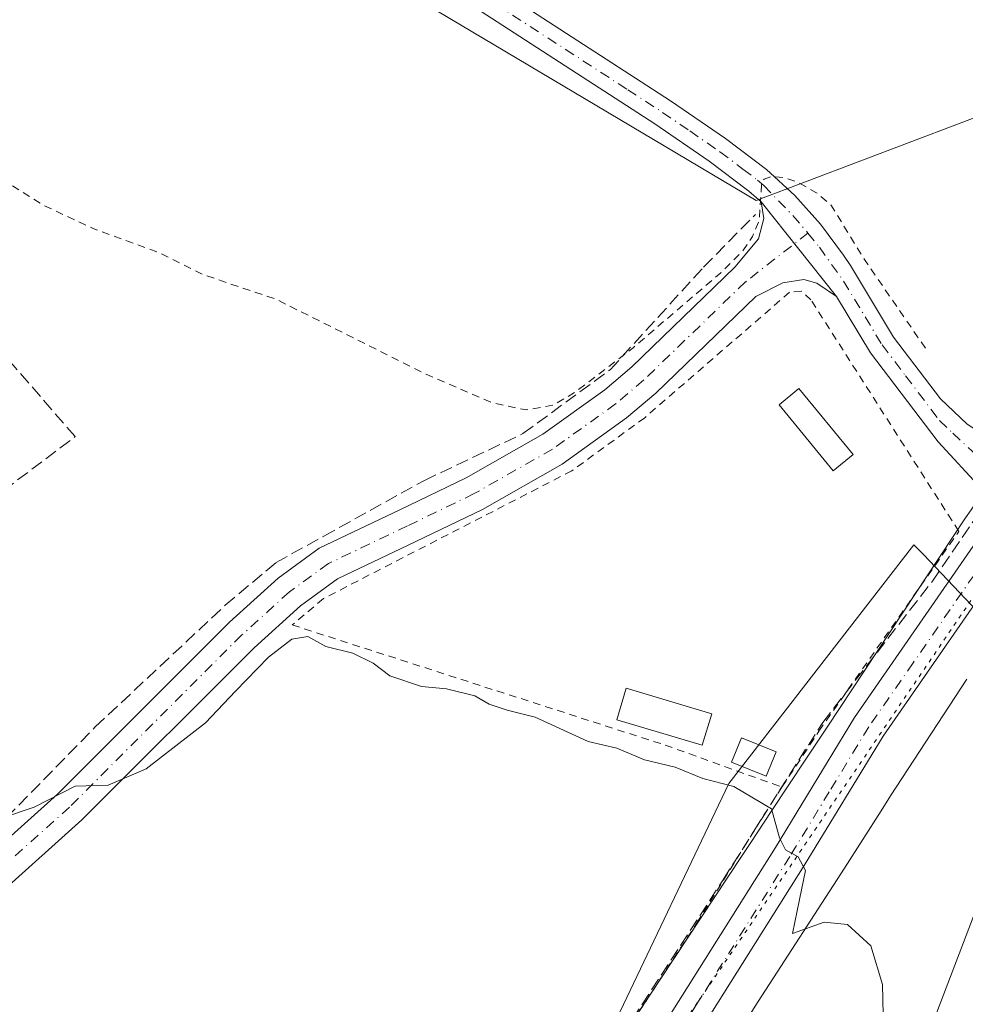
# Model space of a CAD drawing. Units: metres. Extents: x 625210 to 628683, y 4690228 to 4692603.
# Drawn here: x 627348 to 627472, y 4691142 to 4691271 of the extents above; entities that cross this region are included whole.
import ezdxf

# ---------------------------------------------------------------- set-up
doc = ezdxf.new("R2010")
doc.units = ezdxf.units.M
doc.header["$MEASUREMENT"] = 0
for name, pattern in [('DGN Style 2', [1.6480167562047852, 0.988810053722871, -0.6592067024819142]), ('DGN Style 3', [2.307223458686699, 1.648016756204785, -0.6592067024819142]), ('DGN Style 4', [2.6384748266838614, 1.318413404963828, -0.6592067024819142, 0.001648016756204785, -0.6592067024819142]), ('DGN Style 5', [1.1536117293433497, 0.4944050268614355, -0.6592067024819142])]:
    doc.linetypes.add(name, pattern=pattern)
for name, color, linetype, lineweight in [('Alambrada', 7, 'DGN Style 2', 0), ('Corriente artificial lineal', 4, 'DGN Style 3', 13), ('Cultivos herbáceos CxS', 92, 'Continuous', 0), ('Curva de nivel auxiliar', 30, 'DGN Style 2', 0), ('Curva de nivel normal', 30, 'Continuous', 0), ('Edificación Cxs', 1, 'Continuous', 13), ('Edificación ligera Cxs', 1, 'Continuous', 0), ('Estanque Cxs', 5, 'Continuous', 0), ('Pista no pavimentada Cxs', 111, 'Continuous', 0), ('Pista no pavimentada eje', 91, 'DGN Style 4', 0), ('Tendido', 6, 'Continuous', 0), ('Vía pecuaria CxS', 92, 'Continuous', 13), ('Vía pecuaria eje', 92, 'DGN Style 5', 0)]:
    doc.layers.add(name, color=color, linetype=linetype, lineweight=lineweight)

# ---------------------------------------------------------------- blocks, each defined once
blk = doc.blocks.new('*U11')
at = {"layer": 'Cultivos herbáceos CxS', "color": 92, "linetype": 'Continuous', "lineweight": 0}
blk.add_polyline3d([(627339.0761000002, 4691309.577099999, 366.4746000000014), (627444.2889, 4691246.981100001, 367.2462999999989), (627484.1661, 4691262.139900001, 366.3337999999931), (627520.2708999999, 4691282.658500001, 366.3411999999953), (627506.1067000005, 4691254.8983, 367.0810999999958), (627503.6864999998, 4691250.1547, 367.0890000000072), (627500.7680000003, 4691244.4351, 367.0718999999954), (627541.9203000005, 4691212.837300001, 367.3111000000063), (627537.1651, 4691205.229499999, 367.381899999993), (627531.4939000001, 4691176.7971, 367.3269), (627521.4846999999, 4691164.484300001, 367.3622000000032), (627490.7352999998, 4691174.900699999, 368.2930000000051), (627475.4313000003, 4691191.004100001, 368.7804999999935), (627466.0833000002, 4691200.8413, 368.8423000000039), (627464.8537, 4691202.1351, 368.5831999999937), (627440.7323000003, 4691171.005100001, 369.7706999999937), (627425.6797000002, 4691139.381100001, 370.2942999999942), (627395.6692000005, 4691101.7609, 372.454700000002), (627381.0714999996, 4691078.256100001, 374.2688000000053), (627355.0443000002, 4691050.301300001, 375.1619000000064), (627352.8393000001, 4691027.9641, 376.788400000005)], dxfattribs=at)

msp = doc.modelspace()

# ---------------------------------------------------------------- linework, layer by layer
at = {"layer": 'Alambrada', "color": 7, "linetype": 'DGN Style 2', "lineweight": 0}
for points in [[(627447.6601, 4691170.530099999, 370.6518999999971), (627452.4801000003, 4691177.8301, 369.8993000000046), (627470.7100999998, 4691203.870100001, 369.5448999999935), (627451.4401000004, 4691234.030099999, 368.9339000000036), (627450.2100999998, 4691235.190099999, 368.5975999999937), (627448.6501000002, 4691235.030099999, 368.5353999999934), (627429.7801000001, 4691218.690099999, 368.397299999997), (627420.2801000001, 4691211.7601, 368.4964000000036), (627387.9200999998, 4691195.100099999, 371.5531999999948), (627383.8701, 4691191.670100001, 372.8800999999949), (627432.4401000004, 4691176.0101, 374.9833000000072), (627447.6601, 4691170.530099999, 370.6518999999971)], [(627447.6601, 4691170.530099999, 370.6518999999971), (627446.6700999998, 4691169.050100001, 370.8279000000039), (627436.7600999996, 4691153.100099999, 370.5439000000042), (627422.8701, 4691131.780099999, 371.570000000007), (627421.7301000003, 4691130.030099999, 373.0369000000064), (627411.1901000004, 4691114.890100001, 374.3080999999947), (627400.5701000001, 4691101.420100001, 381.2073999999994), (627382.2801000001, 4691077.9901, 374.9752000000008), (627380.7100999998, 4691075.7601, 374.8248000000021), (627375.3800999997, 4691068.210100001, 374.5967999999993), (627368.5500999996, 4691059.440099999, 374.7464000000036), (627362.1901000004, 4691051.460100001, 375.3963999999978), (627358.6700999998, 4691047.030099999, 376.860400000005), (627356.6001000004, 4691044.4001, 376.8689000000013)]]:
    msp.add_polyline3d(points, dxfattribs=at)
at = {"layer": 'Corriente artificial lineal', "color": 4, "linetype": 'DGN Style 3', "lineweight": 13}
for points in [[(627359.5701000001, 4691046.0101, 375.4238999999943), (627361.5532000001, 4691050.1172, 374.8503999999957), (627370.0198999997, 4691061.362000001, 374.428700000004), (627385.2335000001, 4691081.8673, 373.6184000000067), (627410.6335000005, 4691113.749600001, 372.459799999997), (627421.8783, 4691130.5507, 370.6524999999965), (627440.0022999998, 4691158.464299999, 370.2418000000035), (627452.9669000005, 4691178.969500001, 368.773000000001), (627467.2544999998, 4691197.358100001, 369.510500000004), (627480.2191000005, 4691216.408100001, 367.7912999999971), (627496.8879000006, 4691239.691500001, 367.161500000002), (627519.3775000004, 4691272.632200001, 366.9196999999986), (627523.4901000002, 4691281.470100001, 366.4324999999953), (627547.9700999996, 4691331.850099999, 359.2226999999984), (627565.9501, 4691360.970100001, 358.4612999999954), (627572.1801000005, 4691367.2601, 358.2964999999967), (627593.5000999998, 4691389.380100001, 356.4248999999982), (627610.0201000003, 4691406.0801, 354.398000000001)], [(627211.4903999995, 4691050.377800001, 373.7700999999943), (627219.2801000001, 4691055.720100001, 373.5653000000021), (627231.0201000003, 4691064.0601, 373.3773999999976), (627248.9700999996, 4691083.4901, 372.7026000000042), (627259.4700999996, 4691094.020099999, 372.2940999999992), (627271.7401000002, 4691105.670100001, 371.1546999999992), (627285.7100999998, 4691116.800100001, 371.1116999999941), (627346.6300999997, 4691166.520099999, 369.9921999999933), (627344.8901000004, 4691168.7301, 369.8858999999939), (627313.5800999999, 4691204.7501, 369.7649999999995), (627309.1101000002, 4691209.9001, 369.007500000007), (627310.8800999997, 4691223.120100001, 368.2700999999943), (627337.8901000004, 4691210.3301, 368.3649000000005), (627346.2401000002, 4691209.1801, 368.4018999999971), (627355.5800999999, 4691216.220100001, 368.1033000000025), (627317.8000999996, 4691259.850099999, 367.8567000000039), (627316.8501000004, 4691260.540100001, 367.8601000000053), (627311.0029999996, 4691263.6588, 368.139599999995), (627310.4823000003, 4691263.873600001, 368.1321000000025)], [(627346.6300999997, 4691166.520099999, 369.9921999999933), (627358.2112999996, 4691178.373000001, 368.8506999999955), (627375.1447000002, 4691194.2481, 368.7874000000011), (627381.7593, 4691199.804300001, 368.7437000000064), (627387.9770000001, 4691203.243899999, 368.6628999999957), (627401.0739000002, 4691210.52, 368.7010000000009), (627413.9062000001, 4691216.6054, 368.068299999999), (627425.2833000004, 4691224.9398, 367.3601000000053), (627437.4541999997, 4691238.301300001, 366.9609999999957), (627444.2011000002, 4691245.180500001, 367.2451000000001)]]:
    msp.add_polyline3d(points, dxfattribs=at)
at = {"layer": 'Cultivos herbáceos CxS', "color": 92, "linetype": 'Continuous', "lineweight": 0}
msp.add_polyline3d([(627352.8393000001, 4691027.9641, 376.788400000005), (627355.0443000002, 4691050.301300001, 375.1619000000064), (627381.0714999996, 4691078.256100001, 374.2688000000053), (627395.6692000005, 4691101.7609, 372.454700000002), (627425.6797000002, 4691139.381100001, 370.2942999999942), (627440.7323000003, 4691171.005100001, 369.7706999999937), (627464.8537, 4691202.1351, 368.5831999999937), (627466.0833000002, 4691200.8413, 368.8423000000039), (627475.4313000003, 4691191.004100001, 368.7804999999935), (627490.7352999998, 4691174.900699999, 368.2930000000051), (627521.4846999999, 4691164.484300001, 367.3622000000032), (627531.4939000001, 4691176.7971, 367.3269), (627537.1651, 4691205.229499999, 367.381899999993), (627541.9203000005, 4691212.837300001, 367.3111000000063), (627500.7680000003, 4691244.4351, 367.0718999999954), (627503.6864999998, 4691250.1547, 367.0890000000072), (627506.1067000005, 4691254.8983, 367.0810999999958), (627520.2708999999, 4691282.658500001, 366.3411999999953), (627484.1661, 4691262.139900001, 366.3337999999931), (627444.2889, 4691246.981100001, 367.2462999999989), (627339.0761000002, 4691309.577099999, 366.4746000000014)], dxfattribs=at)
msp.add_polyline3d([(627352.8393000001, 4691027.9641, 376.788400000005), (627355.0443000002, 4691050.301300001, 375.1619000000064), (627381.0714999996, 4691078.256100001, 374.2688000000053), (627395.6692000005, 4691101.7609, 372.454700000002), (627425.6797000002, 4691139.381100001, 370.2942999999942), (627440.7323000003, 4691171.005100001, 369.7706999999937), (627464.8537, 4691202.1351, 368.5831999999937), (627466.0833000002, 4691200.8413, 368.8423000000039), (627475.4313000003, 4691191.004100001, 368.7804999999935), (627490.7352999998, 4691174.900699999, 368.2930000000051), (627521.4846999999, 4691164.484300001, 367.3622000000032), (627531.4939000001, 4691176.7971, 367.3269), (627537.1651, 4691205.229499999, 367.381899999993), (627541.9203000005, 4691212.837300001, 367.3111000000063), (627500.7680000003, 4691244.4351, 367.0718999999954), (627503.6864999998, 4691250.1547, 367.0890000000072), (627506.1067000005, 4691254.8983, 367.0810999999958), (627520.2708999999, 4691282.658500001, 366.3411999999953), (627484.1661, 4691262.139900001, 366.3337999999931), (627444.2889, 4691246.981100001, 367.2462999999989), (627339.0761000002, 4691309.577099999, 366.4746000000014)], dxfattribs=at)
msp.add_polyline3d([(627352.8393000001, 4691027.9641, 376.788400000005), (627355.0443000002, 4691050.301300001, 375.1619000000064), (627381.0714999996, 4691078.256100001, 374.2688000000053), (627395.6692000005, 4691101.7609, 372.454700000002), (627425.6797000002, 4691139.381100001, 370.2942999999942), (627440.7323000003, 4691171.005100001, 369.7706999999937), (627464.8537, 4691202.1351, 368.5831999999937), (627466.0833000002, 4691200.8413, 368.8423000000039), (627475.4313000003, 4691191.004100001, 368.7804999999935), (627490.7352999998, 4691174.900699999, 368.2930000000051), (627521.4846999999, 4691164.484300001, 367.3622000000032), (627531.4939000001, 4691176.7971, 367.3269), (627537.1651, 4691205.229499999, 367.381899999993), (627541.9203000005, 4691212.837300001, 367.3111000000063), (627500.7680000003, 4691244.4351, 367.0718999999954), (627503.6864999998, 4691250.1547, 367.0890000000072), (627506.1067000005, 4691254.8983, 367.0810999999958), (627520.2708999999, 4691282.658500001, 366.3411999999953), (627484.1661, 4691262.139900001, 366.3337999999931), (627444.2889, 4691246.981100001, 367.2462999999989), (627339.0761000002, 4691309.577099999, 366.4746000000014)], dxfattribs=at)
at = {"layer": 'Curva de nivel auxiliar', "color": 30, "linetype": 'DGN Style 2', "lineweight": 0, "elevation": 367.5, "flags": 128}
msp.add_lwpolyline([(627466.3399999999, 4691227.7501), (627458.4000000004, 4691239.3301), (627454.04, 4691246.4301), (627452.0899999999, 4691248.0601), (627449.8399999999, 4691249.340100001), (627448.0499999998, 4691249.9801), (627446.3300000001, 4691250.130100001), (627445.3300000001, 4691249.770099999), (627445.0199999996, 4691249.2401), (627444.7100000001, 4691244.460100001), (627443.8300000001, 4691242.290100001), (627442.5199999996, 4691240.390100001), (627439.6900000004, 4691237.5801), (627428.2699999996, 4691227.800100001), (627420.7199999997, 4691222.020099999), (627417.8700000001, 4691220.3101), (627414.3300000001, 4691219.700099999), (627410.04, 4691220.600099999), (627401.3899999997, 4691224.3101), (627381.75, 4691234.120100001), (627372.2599999999, 4691237.340100001), (627366.4400000004, 4691240.2301), (627357.9100000003, 4691243.350099999), (627351.4699999997, 4691246.380100001), (627343.2400000002, 4691251.530099999), (627334.2599999999, 4691254.4801), (627329.25, 4691257.5601), (627322.5899999999, 4691259.7501), (627317.0999999996, 4691262.600099999), (627315.3099999997, 4691264.2601), (627314.8700000001, 4691266.2301), (627315.7300000006, 4691268.520099999), (627319.7100000001, 4691274.850099999), (627320.8200000003, 4691277.1601), (627321.1900000004, 4691279.170100001), (627320.7999999998, 4691279.850099999), (627319.9299999997, 4691280.1601), (627318.5499999998, 4691279.920100001), (627317.4600000001, 4691279.300100001), (627309.2400000002, 4691272.030099999), (627306.5899999999, 4691270.110099999), (627304.4400000004, 4691269.020099999), (627301.9500000002, 4691268.520099999), (627299.6900000004, 4691269.110099999), (627297.75, 4691270.360099999), (627295.9400000004, 4691272.8101), (627293.29, 4691268.4801), (627291.2599999999, 4691265.9801), (627288.7100000001, 4691264.020099999), (627285.6900000004, 4691262.610099999), (627278.6299999999, 4691260.3101), (627270.5700000003, 4691258.770099999), (627263.6100000005, 4691256.3301), (627256.0099999999, 4691254.2401), (627236.3899999997, 4691250.040100001), (627214.3700000001, 4691245.1801), (627204.4500000002, 4691244.050100001), (627197.9299999997, 4691241.3101), (627194.6699999999, 4691240.340100001), (627178.6699999999, 4691236.640100001), (627171.0899999999, 4691235.2301), (627162.3799999999, 4691232.780099999), (627149.0700000003, 4691229.800100001), (627144.4500000002, 4691228.9301), (627139.1600000003, 4691228.440099999), (627132.9699999997, 4691225.8201), (627125.9299999997, 4691223.460100001), (627116.7100000001, 4691221.9901), (627108.6699999999, 4691219.280099999), (627101.3099999997, 4691217.9101), (627092.5999999996, 4691215.590100001), (627085.2100000001, 4691214.0801), (627082.6600000003, 4691212.800100001), (627081.8399999999, 4691211.790100001), (627081.79, 4691211.0801), (627082.2199999997, 4691210.5101), (627083.0899999999, 4691210.1501), (627086.7100000001, 4691209.7401), (627089.2000000002, 4691209.860099999), (627094.3700000001, 4691210.7601), (627100.3899999997, 4691212.200099999), (627105.9800000006, 4691214.0801), (627108.54, 4691213.840100001), (627111.4100000003, 4691214.100099999), (627112.7300000006, 4691213.780099999), (627112.9199999999, 4691212.8101), (627112.1200000001, 4691211.5701), (627106.6699999999, 4691208.210100001), (627103.9000000004, 4691204.210100001), (627102.1699999999, 4691202.540100001), (627100.6399999997, 4691202.0101), (627097.7199999997, 4691201.6501), (627091.4199999999, 4691199.4101), (627084.1200000001, 4691198.190099999), (627071.3099999997, 4691193.9101), (627046.7300000006, 4691188.5601), (627038.4800000006, 4691186.2601), (627034.5800000001, 4691185.960100001), (627032.4800000006, 4691186.630100001), (627031.9199999999, 4691187.4901), (627031.5300000003, 4691189.2401), (627031.54, 4691191.170100001), (627032.0499999998, 4691193.100099999), (627034.0999999996, 4691195.600099999), (627037.9299999997, 4691198.3101), (627039.7000000002, 4691199.130100001), (627044.5099999999, 4691200.4901), (627048.4900000002, 4691202.630100001), (627049.5599999997, 4691203.840100001), (627049.7300000006, 4691204.6501), (627049.3899999997, 4691205.3201), (627048.0199999996, 4691205.840100001), (627042.1200000001, 4691206.110099999), (627035.6799999997, 4691204.7601), (627027.3700000001, 4691203.970100001), (627018.8099999997, 4691202.5701), (627007.0300000003, 4691199.920100001), (626986.1500000004, 4691196.530099999), (626978.9000000004, 4691195.870100001), (626976.4600000001, 4691195.210100001), (626973.3799999999, 4691193.110099999), (626972.3200000003, 4691191.850099999), (626971.4699999997, 4691189.870100001), (626968.7100000001, 4691188.5001), (626968.5, 4691188.050100001), (626968.9400000004, 4691187.9001), (626975.1200000001, 4691188.9101), (626982.5300000003, 4691189.4301), (626987.6299999999, 4691190.4001), (626996.4000000004, 4691191.0101), (627014.0700000003, 4691194.2401), (627018.7199999997, 4691194.050100001), (627021.3399999999, 4691192.800100001), (627022.75, 4691190.860099999), (627023.9800000006, 4691186.960100001), (627026.4800000006, 4691171.4301), (627028.3099999997, 4691165.340100001), (627028.9699999997, 4691159.4801), (627028.6299999999, 4691157.0801), (627027.3200000003, 4691155.1601), (627025.2400000002, 4691153.710100001), (627021.3300000001, 4691152.2401), (627013.4900000002, 4691150.0601), (627000.2599999999, 4691147.420100001), (626995.2999999998, 4691146.050100001), (626988.0499999998, 4691145.0101), (626975.9500000002, 4691142.0801), (626969.4400000004, 4691141.0701), (626957.8899999997, 4691138.020099999), (626952.0599999997, 4691137.140100001), (626937.25, 4691133.9301), (626932.0499999998, 4691133.220100001), (626927.3099999997, 4691132.050100001), (626910.8200000003, 4691129.0001), (626908.8399999999, 4691129.020099999), (626906.2400000002, 4691129.540100001), (626903.1100000005, 4691131.280099999), (626901.8600000005, 4691132.5801), (626900.8600000005, 4691134.2501), (626898.7000000002, 4691140.5701), (626897.8200000003, 4691142.1801), (626896.4699999997, 4691143.1801), (626892.3399999999, 4691144.790100001), (626891.5499999998, 4691143.220100001), (626891.0199999996, 4691139.920100001), (626890.7999999998, 4691137.090100001), (626891.0499999998, 4691132.7501), (626890.7800000003, 4691131.200099999), (626889.5199999996, 4691129.6501), (626886.6100000005, 4691128.3301), (626877.9800000006, 4691125.940099999), (626856.8499999996, 4691122.110099999), (626844.9699999997, 4691119.050100001), (626839.7199999997, 4691118.210100001), (626829.4600000001, 4691115.590100001), (626819.4299999997, 4691113.620100001), (626813.9699999997, 4691112.170100001), (626803.1100000005, 4691110.670100001), (626796.3300000001, 4691108.8101), (626783.5599999997, 4691106.470100001), (626770.8899999997, 4691103.040100001), (626758.5099999999, 4691101.0801), (626756.1100000005, 4691100.290100001), (626753.7699999996, 4691098.860099999), (626752.0899999999, 4691099.3101), (626751.5199999996, 4691098.450099999), (626751.4600000001, 4691097.0601), (626752.3600000005, 4691093.630100001), (626752.9000000004, 4691088.880100001), (626753.7999999998, 4691085.2501), (626753.5700000003, 4691083.0601), (626752.9400000004, 4691082.3301), (626751.9699999997, 4691081.860099999), (626741.5300000003, 4691078.450099999), (626733.6200000001, 4691076.7401), (626722.6100000005, 4691073.720100001), (626697.7300000006, 4691068.860099999), (626685.5999999996, 4691065.420100001), (626673.8600000005, 4691063.3301), (626662.6799999997, 4691060.550100001), (626657.9299999997, 4691059.030099999), (626649.8399999999, 4691057.6801), (626627.9100000003, 4691052.2501), (626598.5499999998, 4691046.420100001), (626595.9000000004, 4691045.610099999), (626592.8099999997, 4691044.130100001), (626587.8600000005, 4691040.600099999), (626587.3099999997, 4691041.020099999), (626586.9199999999, 4691041.950099999), (626585.8799999999, 4691047.290100001), (626584.3300000001, 4691051.870100001), (626583.8300000001, 4691052.870100001), (626583.4400000004, 4691052.9101), (626582.5800000001, 4691051.4901), (626582.1200000001, 4691049.8101), (626582.0099999999, 4691045.4001), (626583.54, 4691038.270099999), (626585.3600000005, 4691022.040100001), (626588.8300000001, 4690998.670100001), (626589.4800000006, 4690991.090100001), (626590.7100000001, 4690984.1501), (626590.6500000004, 4690979.3201), (626590.2400000002, 4690975.9001), (626589.0999999996, 4690972.640100001), (626587.7000000002, 4690970.3301), (626585.29, 4690968.4001), (626582.3300000001, 4690966.970100001), (626576.4000000004, 4690965.200099999), (626571.3899999997, 4690964.9001), (626565.5300000003, 4690961.530099999), (626558.8200000003, 4690958.9801), (626510.7800000003, 4690945.960100001), (626481.2699999996, 4690937.100099999), (626435.2699999996, 4690924.550100001), (626427.6699999999, 4690921.670100001), (626423.5800000001, 4690919.600099999), (626422.2300000006, 4690917.970100001), (626422.5700000003, 4690917.0001), (626429.1799999997, 4690916.720100001), (626431.2199999997, 4690915.840100001), (626432.75, 4690914.120100001), (626433.7599999999, 4690911.890100001), (626434.1799999997, 4690909.450099999), (626433.6500000004, 4690906.860099999), (626432.2100000001, 4690904.720100001), (626427.7199999997, 4690900.690099999), (626420.9500000002, 4690896.0801), (626417.0199999996, 4690892.9001), (626410.5, 4690888.550100001), (626404.3499999996, 4690883.8201), (626396.4100000003, 4690878.850099999), (626375.3700000001, 4690862.350099999), (626365.8700000001, 4690856.0601), (626359.0999999996, 4690850.440099999), (626352.7000000002, 4690846.620100001), (626347.2599999999, 4690842.620100001), (626343.7000000002, 4690839.3301), (626338.7699999996, 4690836.100099999), (626334.7699999996, 4690832.4801), (626328.3099999997, 4690829.4901), (626327.1299999999, 4690827.770099999), (626326.4100000003, 4690825.370100001), (626324.8399999999, 4690812.8101), (626324.2599999999, 4690810.380100001), (626323.3700000001, 4690808.840100001), (626321.6399999997, 4690807.0601), (626316.3799999999, 4690803.7501), (626306.29, 4690798.350099999), (626300.6900000004, 4690795.770099999), (626290.7599999999, 4690790.220100001), (626283.9299999997, 4690787.530099999), (626273.1600000003, 4690782.050100001), (626265.5099999999, 4690778.960100001), (626247.9900000002, 4690770.590100001), (626239.9900000002, 4690767.530099999), (626217.3399999999, 4690756.1501), (626200.3700000001, 4690748.5601), (626180.9800000006, 4690739.0601), (626174.8600000005, 4690736.850099999), (626166.7800000003, 4690732.530099999), (626160.4100000003, 4690729.9301), (626157.9199999999, 4690729.8101), (626156.3300000001, 4690730.390100001), (626153.7100000001, 4690733.780099999), (626151.5099999999, 4690738.3301), (626149.5300000003, 4690745.7501), (626149.5199999996, 4690750.390100001), (626150.5300000003, 4690753.550100001), (626152.4800000006, 4690756.3201), (626156.8099999997, 4690759.8101), (626155.7999999998, 4690759.870100001), (626148.3399999999, 4690757.530099999), (626147.04, 4690756.590100001), (626146.04, 4690755.270099999), (626145.3200000003, 4690752.210100001), (626148.0599999997, 4690735.370100001), (626148.1699999999, 4690731.340100001), (626147.75, 4690729.440099999), (626146.9100000003, 4690727.710100001), (626145.7300000006, 4690726.2301), (626144.6600000003, 4690725.440099999), (626097.1699999999, 4690704.870100001), (626082.2199999997, 4690697.520099999), (626060.0800000001, 4690687.870100001), (626048.29, 4690681.190099999), (626040.5599999997, 4690677.370100001), (626037.2000000002, 4690676.2401), (626033.3600000005, 4690676.280099999), (626030.4100000003, 4690675.4801), (626025.6900000004, 4690673.2301), (626021.75, 4690670.3201), (626018.7300000006, 4690669.790100001), (626014.4000000004, 4690668.190099999), (626010.7599999999, 4690666.450099999), (626007.2199999997, 4690664.090100001), (626002.5999999996, 4690662.710100001), (626000.4900000002, 4690661.4001), (625999.7599999999, 4690659.780099999), (626000.1500000004, 4690659.380100001), (626001.4699999997, 4690659.380100001), (626004.4699999997, 4690660.390100001), (626008.2000000002, 4690662.200099999), (626011.7999999998, 4690662.8301), (626016.0899999999, 4690665.0701), (626017.7699999996, 4690665.2501), (626018.2800000003, 4690662.090100001), (626020.3399999999, 4690658.600099999), (626020.8700000001, 4690656.270099999), (626020.5, 4690653.870100001), (626018.6500000004, 4690650.470100001), (626018.2000000002, 4690648.600099999), (626019.04, 4690647.270099999), (626023.8700000001, 4690644.300100001), (626023.8399999999, 4690643.3301), (626022.3600000005, 4690641.9901)], dxfattribs=at)
at = {"layer": 'Curva de nivel normal', "color": 30, "linetype": 'Continuous', "lineweight": 0, "elevation": 370, "flags": 128}
msp.add_lwpolyline([(627460.9600000001, 4691134.8301), (627460.7800000003, 4691144.800100001), (627459.2199999997, 4691149.840100001), (627456.1799999997, 4691152.640100001), (627453.1600000003, 4691152.940099999), (627449.0199999996, 4691151.4301), (627449.9500000002, 4691155.870100001), (627450.7400000002, 4691159.670100001), (627449.7599999999, 4691161.460100001), (627448.1100000005, 4691162.360099999), (627447.3300000001, 4691163.9001), (627446.2999999998, 4691167.720100001), (627441.4100000003, 4691170.590100001), (627437.3499999996, 4691171.670100001), (627433.7699999996, 4691173.130100001), (627429.7599999999, 4691174.090100001), (627426.1699999999, 4691175.600099999), (627422.4000000004, 4691176.4901), (627415.4900000002, 4691179.640100001), (627411.8700000001, 4691180.540100001), (627409.5199999996, 4691181.3301), (627407.6600000003, 4691182.420100001), (627403.9400000004, 4691183.360099999), (627400.7000000002, 4691183.640100001), (627396.5800000001, 4691185.050100001), (627394.4199999999, 4691186.690099999), (627391.7800000003, 4691187.9801), (627388.2599999999, 4691188.880100001), (627385.9100000003, 4691190.170100001), (627383.7999999998, 4691189.800100001), (627380.7800000003, 4691187.450099999), (627376.4600000001, 4691183.040100001), (627372.5599999997, 4691178.9001), (627364.8200000003, 4691172.920100001), (627359.8899999997, 4691170.770099999), (627355.5800000001, 4691170.6601), (627350.2400000002, 4691167.9301), (627346.2400000002, 4691166.550100001)], dxfattribs=at)
at = {"layer": 'Edificación Cxs', "color": 1, "linetype": 'Continuous', "lineweight": 13}
msp.add_polyline3d([(627438.5201000003, 4691180.0801, 370.3861999999936), (627437.2801000001, 4691175.9801, 372.2715000000026), (627426.1401000004, 4691179.300100001, 372.1211999999941), (627427.3701, 4691183.420100001, 370.0746999999974), (627438.5201000003, 4691180.0801, 370.3861999999936)], dxfattribs=at)
msp.add_3dface([(627438.5201000003, 4691180.0801, 372.2715000000026), (627437.2801000001, 4691175.9801, 372.2715000000026), (627426.1401000004, 4691179.300100001, 372.2715000000026), (627427.3701, 4691183.420100001, 372.2715000000026)], dxfattribs=at)
at = {"layer": 'Edificación ligera Cxs', "color": 1, "linetype": 'Continuous', "lineweight": 0}
msp.add_polyline3d([(627456.9200999998, 4691213.890100001, 368.7559999999939), (627454.3201000001, 4691211.780099999, 368.7544000000053), (627447.2801000001, 4691220.370100001, 368.614499999996), (627449.8701, 4691222.4801, 368.6209999999992), (627456.9200999998, 4691213.890100001, 368.7559999999939)], dxfattribs=at)
msp.add_3dface([(627456.9200999998, 4691213.890100001, 368.7559999999939), (627454.3201000001, 4691211.780099999, 368.7559999999939), (627447.2801000001, 4691220.370100001, 368.7559999999939), (627449.8701, 4691222.4801, 368.7559999999939)], dxfattribs=at)
at = {"layer": 'Estanque Cxs', "color": 5, "linetype": 'Continuous', "lineweight": 0}
msp.add_polyline3d([(627446.9001000002, 4691175.110099999, 369.1214000000036), (627445.6001000004, 4691171.940099999, 369.5798999999971), (627441.1001000004, 4691173.800100001, 369.3025999999954), (627442.4001000002, 4691176.960100001, 368.8476999999984), (627446.9001000002, 4691175.110099999, 369.1214000000036)], dxfattribs=at)
msp.add_3dface([(627446.9001000002, 4691175.110099999, 369.1214000000036), (627445.6001000004, 4691171.940099999, 369.5798999999971), (627441.1001000004, 4691173.800100001, 369.3025999999954), (627442.4001000002, 4691176.960100001, 368.8476999999984)], dxfattribs=at)
at = {"layer": 'Pista no pavimentada Cxs', "color": 111, "linetype": 'Continuous', "lineweight": 0, "extrusion": (-0.03975951767122109, 0.04983085022428196, 0.9979659649108666), "elevation": 209188.6514896457, "flags": 128}
msp.add_lwpolyline([(-3416334.101304324, -3269003.724390921), (-3416334.101304325, -3268987.931197886)], dxfattribs=at)
msp.add_lwpolyline([(-3416334.101304324, -3269003.724390921), (-3416334.101304325, -3268987.931197886)], dxfattribs=at)
at = {"layer": 'Pista no pavimentada Cxs', "color": 111, "linetype": 'Continuous', "lineweight": 0}
for points in [[(627357.4901000002, 4691038.9301, 376.4530999999988), (627359.8800999997, 4691043.450099999, 376.3945999999996), (627365.2500999998, 4691051.7601, 375.2458000000042), (627378.9801000003, 4691070.110099999, 374.6432999999961), (627396.6101000002, 4691090.8301, 375.073000000004), (627416.0500999996, 4691115.350099999, 373.5317000000068), (627422.0500999996, 4691123.350099999, 373.555600000007), (627446.8000999996, 4691162.6501, 370.2747999999993), (627457.1101000002, 4691179.600099999, 369.8641999999964), (627472.9801000003, 4691202.5101, 369.4309000000067), (627475.3601000002, 4691205.5601, 368.780899999998), (627483.1898999996, 4691215.5602, 367.9146000000038), (627498.2301000003, 4691234.770099999, 366.9621999999945), (627507.0100999996, 4691246.890100001, 366.1300000000047), (627518.0900999998, 4691262.790100001, 365.3858000000037), (627523.2901, 4691270.780099999, 365.6037000000069), (627527.4200999998, 4691278.090100001, 364.5062000000034), (627533.5301000001, 4691289.780099999, 362.6184999999969), (627538.1700999998, 4691298.5701, 361.1964000000008), (627542.4301000005, 4691306.200099999, 360.4382999999943), (627557.7001, 4691329.5101, 358.6686999999947)], [(627561.3701, 4691327.0101, 358.7437000000064), (627546.2301000003, 4691303.9001, 360.4505000000063), (627542.0701000001, 4691296.450099999, 361.147100000002), (627537.4600999998, 4691287.710100001, 361.9410999999964), (627531.3201000001, 4691275.970100001, 363.5454000000027), (627527.0800999999, 4691268.4801, 363.993100000007), (627521.7701000003, 4691260.3101, 364.7014999999956), (627510.6300999997, 4691244.3201, 365.8736999999965), (627501.7701000003, 4691232.100099999, 366.5583999999944), (627484.8901000004, 4691210.530099999, 367.9113999999972), (627472.3800999997, 4691193.850099999, 368.9232000000048), (627460.8400999998, 4691177.1801, 369.3962999999931), (627450.5701000001, 4691160.3201, 369.9667000000045), (627425.7100999998, 4691120.8301, 371.9532000000036), (627419.5601000005, 4691112.640100001, 372.0072999999975), (627400.0401, 4691088.0101, 373.8157000000065), (627382.4501, 4691067.340100001, 374.4088000000047), (627368.8901000004, 4691049.220100001, 375.3488999999972), (627363.7100999998, 4691041.210100001, 375.834400000007)], [(627349.2675000001, 4691321.587300001, 366.1150999999954), (627350.8000999996, 4691318.600099999, 366.1594999999944), (627356.6700999998, 4691311.720100001, 366.1429000000062), (627364.3000999996, 4691305.620100001, 366.0883999999933), (627376.1101000002, 4691296.960100001, 366.6858000000066), (627424.0401, 4691265.890100001, 366.5996000000014), (627433.1201, 4691260.0001, 367.1042000000016), (627440.3101000005, 4691255.0701, 367.2253000000055), (627445.6300999997, 4691251.0601, 367.5236000000005), (627449.3278999999, 4691247.656099999, 367.7277000000031), (627452.6879000004, 4691243.918299999, 367.7455000000046), (627455.6801000005, 4691239.880100001, 367.7553999999946), (627456.6101000002, 4691238.5101, 367.7684000000008), (627462.2100999998, 4691229.200099999, 367.9409000000014), (627468.3300999999, 4691221.140100001, 367.9863000000041), (627471.8101000005, 4691217.8301, 368.0426000000007), (627474.7100999998, 4691215.970100001, 368.1187000000064), (627477.8201000001, 4691215.0701, 368.1229000000022), (627479.8501000004, 4691215.030099999, 368.0568000000058), (627483.1898999996, 4691215.5602, 367.9146000000038)], [(627444.9501, 4691246.8101, 367.4903999999952), (627443.3300999999, 4691248.2301, 367.3654999999999), (627438.1801000005, 4691252.120100001, 367.1291000000056), (627431.1001000004, 4691256.9801, 367.0032999999967), (627374.0401, 4691293.970100001, 366.8727000000072), (627372.7001, 4691294.950099999, 366.8442000000068), (627362.0900999998, 4691302.7301, 366.5950000000012), (627358.0500999996, 4691305.960100001, 366.5087000000058)], [(627376.1101000002, 4691296.960100001, 366.6858000000066), (627424.0401, 4691265.890100001, 366.5996000000014), (627433.1201, 4691260.0001, 367.1042000000016), (627440.3101000005, 4691255.0701, 367.2253000000055), (627445.6300999997, 4691251.0601, 367.5236000000005), (627449.3278999999, 4691247.656099999, 367.7277000000031), (627452.6879000004, 4691243.918299999, 367.7455000000046), (627455.6801000005, 4691239.880100001, 367.7553999999946), (627456.6101000002, 4691238.5101, 367.7684000000008), (627462.2100999998, 4691229.200099999, 367.9409000000014), (627468.3300999999, 4691221.140100001, 367.9863000000041), (627471.8101000005, 4691217.8301, 368.0426000000007)], [(627473.7100999998, 4691209.390100001, 368.7198999999964), (627468.0100999996, 4691215.520099999, 368.668399999995), (627459.2001, 4691227.1601, 368.7896000000038), (627454.7801000001, 4691234.4901, 368.497199999998), (627444.9501, 4691246.8101, 367.4903999999952), (627443.3300999999, 4691248.2301, 367.3654999999999), (627438.1801000005, 4691252.120100001, 367.1291000000056), (627431.1001000004, 4691256.9801, 367.0032999999967), (627374.0401, 4691293.970100001, 366.8727000000072)], [(627184.6101000002, 4691038.040100001, 374.9449000000022), (627205.3800999997, 4691044.9801, 374.7372000000032), (627209.5401, 4691046.8301, 374.9732999999979), (627215.7301000003, 4691050.3101, 375.2976999999955), (627220.3601000002, 4691053.440099999, 375.457899999994), (627229.0000999998, 4691060.960100001, 374.8904000000039), (627244.0500999996, 4691076.110099999, 373.3317999999999), (627259.5500999996, 4691090.800100001, 372.7692999999999), (627277.2301000003, 4691105.390100001, 372.2537000000011), (627317.8901000004, 4691138.590100001, 371.2697999999946), (627333.0301000001, 4691151.470100001, 370.8423000000039), (627353.2701000003, 4691169.610099999, 370.3102999999974), (627375.7001, 4691192.050100001, 369.249100000001), (627382.0500999996, 4691197.780099999, 369.1174000000028), (627387.3901000004, 4691201.670100001, 368.9858999999997), (627397.9001000002, 4691206.670100001, 368.857799999998), (627406.5100999996, 4691210.840100001, 368.7566999999981), (627416.5201000003, 4691216.530099999, 368.5994999999967), (627424.5701000001, 4691222.3101, 368.4049999999988), (627428.1201, 4691225.3201, 368.021900000007), (627441.5401, 4691238.290100001, 367.594299999997), (627444.6001000004, 4691242.0001, 367.5338000000047), (627445.2801000001, 4691244.670100001, 367.5264000000025), (627444.9501, 4691246.8101, 367.4903999999952)], [(627333.0301000001, 4691151.470100001, 370.8423000000039), (627353.2701000003, 4691169.610099999, 370.3102999999974), (627375.7001, 4691192.050100001, 369.249100000001), (627382.0500999996, 4691197.780099999, 369.1174000000028), (627387.3901000004, 4691201.670100001, 368.9858999999997), (627397.9001000002, 4691206.670100001, 368.857799999998), (627406.5100999996, 4691210.840100001, 368.7566999999981), (627416.5201000003, 4691216.530099999, 368.5994999999967), (627424.5701000001, 4691222.3101, 368.4049999999988), (627428.1201, 4691225.3201, 368.021900000007), (627441.5401, 4691238.290100001, 367.594299999997), (627444.6001000004, 4691242.0001, 367.5338000000047), (627445.2801000001, 4691244.670100001, 367.5264000000025), (627444.9501, 4691246.8101, 367.4903999999952), (627454.7801000001, 4691234.4901, 368.497199999998), (627452.2200999996, 4691236.220100001, 368.4520000000048), (627450.5000999998, 4691236.690099999, 368.3047999999981), (627447.7801000001, 4691236.2501, 368.3179999999993), (627444.2500999998, 4691234.470100001, 368.1113999999943), (627431.2301000003, 4691221.890100001, 368.281799999997), (627427.4200999998, 4691218.6601, 368.4049999999988), (627419.0201000003, 4691212.630100001, 368.5120000000024), (627408.6601, 4691206.7401, 368.6679000000004), (627399.9001000002, 4691202.5001, 369.0071999999927), (627389.7701000003, 4691197.6801, 369.2642999999953), (627384.9600999998, 4691194.1801, 371.8962000000029), (627378.8901000004, 4691188.700099999, 370.5124999999971), (627356.4501, 4691166.2501, 370.3436999999976), (627336.0701000001, 4691147.9901, 371.6508000000031)], [(627454.7801000001, 4691234.4901, 368.497199999998), (627452.2200999996, 4691236.220100001, 368.4520000000048), (627450.5000999998, 4691236.690099999, 368.3047999999981), (627447.7801000001, 4691236.2501, 368.3179999999993), (627444.2500999998, 4691234.470100001, 368.1113999999943), (627431.2301000003, 4691221.890100001, 368.281799999997), (627427.4200999998, 4691218.6601, 368.4049999999988), (627419.0201000003, 4691212.630100001, 368.5120000000024), (627408.6601, 4691206.7401, 368.6679000000004), (627399.9001000002, 4691202.5001, 369.0071999999927), (627389.7701000003, 4691197.6801, 369.2642999999953), (627384.9600999998, 4691194.1801, 371.8962000000029), (627378.8901000004, 4691188.700099999, 370.5124999999971), (627356.4501, 4691166.2501, 370.3436999999976), (627336.0701000001, 4691147.9901, 371.6508000000031), (627320.8501000004, 4691135.040100001, 371.9361999999965), (627280.1601, 4691101.8101, 372.4677999999985), (627264.6445000004, 4691088.909299999, 372.9848999999958)], [(627475.3601000002, 4691205.5601, 368.780899999998), (627473.7100999998, 4691209.390100001, 368.7198999999964), (627468.0100999996, 4691215.520099999, 368.668399999995), (627459.2001, 4691227.1601, 368.7896000000038), (627454.7801000001, 4691234.4901, 368.497199999998)], [(627343.9178999999, 4691010.033700001, 378.1214999999939), (627344.9901000002, 4691011.190099999, 378.027900000001), (627348.3201000001, 4691019.360099999, 380.321299999996), (627357.4901000002, 4691038.9301, 376.4530999999988), (627359.8800999997, 4691043.450099999, 376.3945999999996), (627365.2500999998, 4691051.7601, 375.2458000000042), (627378.9801000003, 4691070.110099999, 374.6432999999961), (627396.6101000002, 4691090.8301, 375.073000000004), (627416.0500999996, 4691115.350099999, 373.5317000000068), (627422.0500999996, 4691123.350099999, 373.555600000007), (627446.8000999996, 4691162.6501, 370.2747999999993), (627457.1101000002, 4691179.600099999, 369.8641999999964), (627472.9801000003, 4691202.5101, 369.4309000000067), (627475.3601000002, 4691205.5601, 368.780899999998)], [(627472.3800999997, 4691193.850099999, 368.9232000000048), (627460.8400999998, 4691177.1801, 369.3962999999931), (627450.5701000001, 4691160.3201, 369.9667000000045), (627425.7100999998, 4691120.8301, 371.9532000000036), (627419.5601000005, 4691112.640100001, 372.0072999999975), (627400.0401, 4691088.0101, 373.8157000000065), (627382.4501, 4691067.340100001, 374.4088000000047), (627368.8901000004, 4691049.220100001, 375.3488999999972), (627363.7100999998, 4691041.210100001, 375.834400000007), (627361.4700999996, 4691036.950099999, 376.0133999999962), (627352.3800999997, 4691017.5801, 377.2958999999973), (627348.7600999996, 4691008.690099999, 377.9955000000046), (627340.3601000002, 4690981.7301, 379.4104999999981), (627333.9301000005, 4690953.970100001, 380.8127999999998), (627329.5100999996, 4690934.020099999, 382.2540000000009), (627326.2600999996, 4690918.9801, 383.4642000000022), (627320.9801000003, 4690892.350099999, 386.4118000000017), (627319.3201000001, 4690880.8101, 387.5408000000025), (627320.3400999998, 4690879.210100001, 387.6291999999958), (627321.7901, 4690878.200099999, 387.6680000000051)]]:
    msp.add_polyline3d(points, dxfattribs=at)
at = {"layer": 'Pista no pavimentada eje', "color": 91, "linetype": 'DGN Style 4', "lineweight": 0}
for points in [[(627349.4846999999, 4691316.1337, 366.3166000000056), (627350.3333000002, 4691315.1187, 366.3197999999975), (627353.6464999998, 4691311.7553, 366.3252000000066), (627357.3601000002, 4691308.840100001, 366.3276000000042), (627363.1951000001, 4691304.175100001, 366.4014000000025), (627374.7401000002, 4691295.710100001, 366.7602999999945), (627396.4725000003, 4691281.593900001, 366.8237999999984), (627427.5701000001, 4691261.4351, 366.9241000000038), (627432.1101000002, 4691258.4901, 367.040599999993), (627435.6501000002, 4691256.0601, 367.0446999999986), (627439.5824999996, 4691253.340100001, 367.1974000000046), (627442.5800999999, 4691251.0801, 367.3266000000003), (627444.4801000003, 4691249.645099999, 367.4498000000021), (627445.2901, 4691248.9351, 367.5078000000067), (627449.0636999998, 4691245.052100001, 367.7100000000065), (627451.0535000004, 4691242.751499999, 367.7188000000024)], [(627451.0535000004, 4691242.751499999, 367.7188000000024), (627442.8951000003, 4691236.380100001, 367.8087999999989), (627429.6750999996, 4691223.6051, 368.1943000000028), (627425.9951, 4691220.485099999, 368.402900000001), (627417.7701000003, 4691214.5801, 368.5568000000058), (627407.5850999998, 4691208.790100001, 368.7302000000054), (627398.9001000002, 4691204.585100001, 368.9199999999983), (627388.5800999999, 4691199.675100001, 369.1686999999947), (627383.5050999997, 4691195.9801, 370.3098999999929), (627377.2950999998, 4691190.3751, 369.5751000000019), (627354.8601000002, 4691167.9301, 370.3365000000049), (627344.6700999998, 4691158.800100001, 371.2042999999976), (627334.5500999996, 4691149.7301, 371.2137999999977), (627319.3701, 4691136.815099999, 371.6057000000001), (627299.0251000002, 4691120.200099999, 372.0261000000028), (627278.6951000001, 4691103.600099999, 372.3178000000044), (627270.9751000004, 4691097.235099999, 372.5411000000022), (627262.1350999996, 4691089.940099999, 372.8225999999996), (627257.5371000003, 4691085.668500001, 373.0127000000066)], [(627451.0535000004, 4691242.751499999, 367.7188000000024), (627452.5384999998, 4691240.899300001, 367.8561000000045), (627455.6951000001, 4691236.5001, 368.0351999999984), (627458.4951, 4691231.845100001, 368.2041000000027), (627460.7050999999, 4691228.1801, 368.3329999999987), (627463.7651000004, 4691224.1501, 368.3077999999951), (627468.1700999998, 4691218.3301, 368.2045000000071), (627469.9101, 4691216.675100001, 368.288400000005), (627474.2100999998, 4691212.6801, 368.2611999999936), (627480.0077000001, 4691207.7685, 368.2277000000031)], [(627476.7012999998, 4691203.442100001, 368.5705000000016), (627472.6801000005, 4691198.1801, 368.9113999999972), (627464.7451, 4691186.725099999, 369.391300000003), (627458.9751000004, 4691178.390100001, 369.6187000000064), (627453.8201000001, 4691169.915100001, 369.7930999999954), (627448.6851000005, 4691161.485099999, 370.0678000000044), (627436.3101000005, 4691141.835100001, 370.7838000000047), (627423.8800999997, 4691122.090100001, 372.4360000000015), (627420.8051000005, 4691117.995100001, 372.872199999998), (627417.8051000005, 4691113.995100001, 372.6122000000032), (627408.0850999998, 4691101.735099999, 374.7087000000029), (627398.3251, 4691089.420100001, 374.3252999999968), (627380.7150999998, 4691068.725099999, 374.5014999999985), (627367.0701000001, 4691050.4901, 375.2820000000065), (627361.7950999998, 4691042.3301, 375.9382999999943), (627360.6001000004, 4691040.0701, 376.1114999999991), (627359.4801000003, 4691037.940099999, 376.1674000000057), (627354.9351000005, 4691028.255100001, 377.7761000000028), (627350.3501000004, 4691018.470100001, 378.648199999996), (627348.6851000005, 4691014.3851, 378.2262000000046), (627344.7770999996, 4691004.6317, 378.2376999999979), (627339.1397000002, 4690984.880100001, 379.2428999999975)]]:
    msp.add_polyline3d(points, dxfattribs=at)
at = {"layer": 'Tendido', "color": 6, "linetype": 'Continuous', "lineweight": 0}
msp.add_polyline3d([(627373.3499999996, 4690893.17, 387.8151000000071), (627423.8899999997, 4691025.949999999, 375.8619999999937), (627460.4000000004, 4691121.74, 370.5350000000035), (627519.0499999998, 4691275.350000001, 367.9756999999955), (627454.6299999999, 4691406.300000001, 359.7626000000019), (627391.0099999999, 4691537.140000001, 347.2932000000001), (627335.1500000004, 4691651.100000001, 346.2393000000012), (627264.7400000002, 4691795.66, 345.0366999999969), (627221.3899999997, 4691885.600000001, 345.1196000000054), (627179.3200000003, 4691969.529999999, 345.1546999999992)], dxfattribs=at)
at = {"layer": 'Vía pecuaria CxS', "color": 92, "linetype": 'Continuous', "lineweight": 13}
for points in [[(627351.023, 4691033.9, 378.0954000000056), (627356.3839999996, 4691044.413000001, 376.8669999999984), (627356.7369999997, 4691044.977, 376.8923000000068), (627357.8810000002, 4691046.801999999, 376.9520000000048), (627359.1220000006, 4691048.783, 376.395399999994), (627381.6840000004, 4691077.471000001, 374.9716999999946), (627386.3260000005, 4691083.373000001, 374.3754000000045), (627416.5680000001, 4691122.715, 378.641300000003), (627416.9960000003, 4691123.272, 378.695200000002), (627420.9960000003, 4691128.25, 374.8064000000013), (627421.3720000006, 4691128.718, 374.1747999999934), (627427.5089999996, 4691138.857999999, 370.7626000000019), (627428.324, 4691140.204, 370.6744999999937), (627442.3839999996, 4691161.466, 370.8286999999983), (627443.6169999996, 4691163.33, 370.8199000000022), (627446.267, 4691167.338, 370.9524999999995), (627448.4890000002, 4691170.698000001, 370.519100000005), (627450.784, 4691174.169, 370.0335000000051), (627453.5489999996, 4691178.350500001, 369.8018000000012), (627471.5839999998, 4691205.620999999, 369.4039000000048), (627472.3049999997, 4691206.677999999, 369.2690000000002), (627477.6739999996, 4691214.558, 368.1389000000054), (627520.823, 4691277.887, 367.7752999999939)], [(627351.023, 4691033.9, 378.0954000000056), (627356.3839999996, 4691044.413000001, 376.8669999999984), (627356.7369999997, 4691044.977, 376.8923000000068), (627357.8810000002, 4691046.801999999, 376.9520000000048), (627359.1220000006, 4691048.783, 376.395399999994), (627381.6840000004, 4691077.471000001, 374.9716999999946), (627386.3260000005, 4691083.373000001, 374.3754000000045), (627416.5680000001, 4691122.715, 378.641300000003), (627416.9960000003, 4691123.272, 378.695200000002), (627420.9960000003, 4691128.25, 374.8064000000013), (627421.3720000006, 4691128.718, 374.1747999999934), (627427.5089999996, 4691138.857999999, 370.7626000000019), (627428.324, 4691140.204, 370.6744999999937), (627442.3839999996, 4691161.466, 370.8286999999983), (627443.6169999996, 4691163.33, 370.8199000000022), (627446.267, 4691167.338, 370.9524999999995), (627448.4890000002, 4691170.698000001, 370.519100000005), (627450.784, 4691174.169, 370.0335000000051), (627453.5489999996, 4691178.350500001, 369.8018000000012), (627471.5839999998, 4691205.620999999, 369.4039000000048), (627472.3049999997, 4691206.677999999, 369.2690000000002), (627477.6739999996, 4691214.558, 368.1389000000054), (627520.823, 4691277.887, 367.7752999999939)], [(627471.7265, 4691184.6088, 369.0310000000027), (627461.8130000001, 4691169.380000001, 369.3889999999956), (627460.5870000003, 4691167.458000001, 369.4526999999944), (627455.8099999997, 4691159.971999999, 369.766300000003), (627444.5690000001, 4691142.57, 370.6587), (627440.6380000003, 4691136.416999999, 371.2176999999938)], [(627471.7265, 4691184.6088, 369.0310000000027), (627461.8130000001, 4691169.380000001, 369.3889999999956), (627460.5870000003, 4691167.458000001, 369.4526999999944), (627455.8099999997, 4691159.971999999, 369.766300000003), (627444.5690000001, 4691142.57, 370.6587), (627440.6380000003, 4691136.416999999, 371.2176999999938)]]:
    msp.add_polyline3d(points, dxfattribs=at)
at = {"layer": 'Vía pecuaria eje', "color": 92, "linetype": 'DGN Style 5', "lineweight": 0}
msp.add_polyline3d([(627795.5932999998, 4691674.4495, 346.0326000000059), (627766.2814999997, 4691605.679500001, 345.6867000000057), (627744.8613, 4691583.131999999, 345.5598000000027), (627705.4030999999, 4691530.145300001, 346.4158000000025), (627658.0532999998, 4691447.846700001, 348.7217999999993), (627584.7737999996, 4691366.675600001, 356.5442999999942), (627536.2965000002, 4691283.249700001, 362.8941999999952), (627483.3097999999, 4691211.0976, 367.9988000000012), (627423.5587999999, 4691123.1621, 372.6989000000031), (627367.1900000004, 4691051.01, 375.2428999999975), (627341.2603000002, 4690999.150699999, 378.5132000000012)], dxfattribs=at)

# ---------------------------------------------------------------- block references
at = {"layer": 'Cultivos herbáceos CxS', "color": 92, "linetype": 'Continuous', "lineweight": 0}
msp.add_blockref('*U11', (0, 0), dxfattribs=at)

doc.saveas('drawing.dxf')
